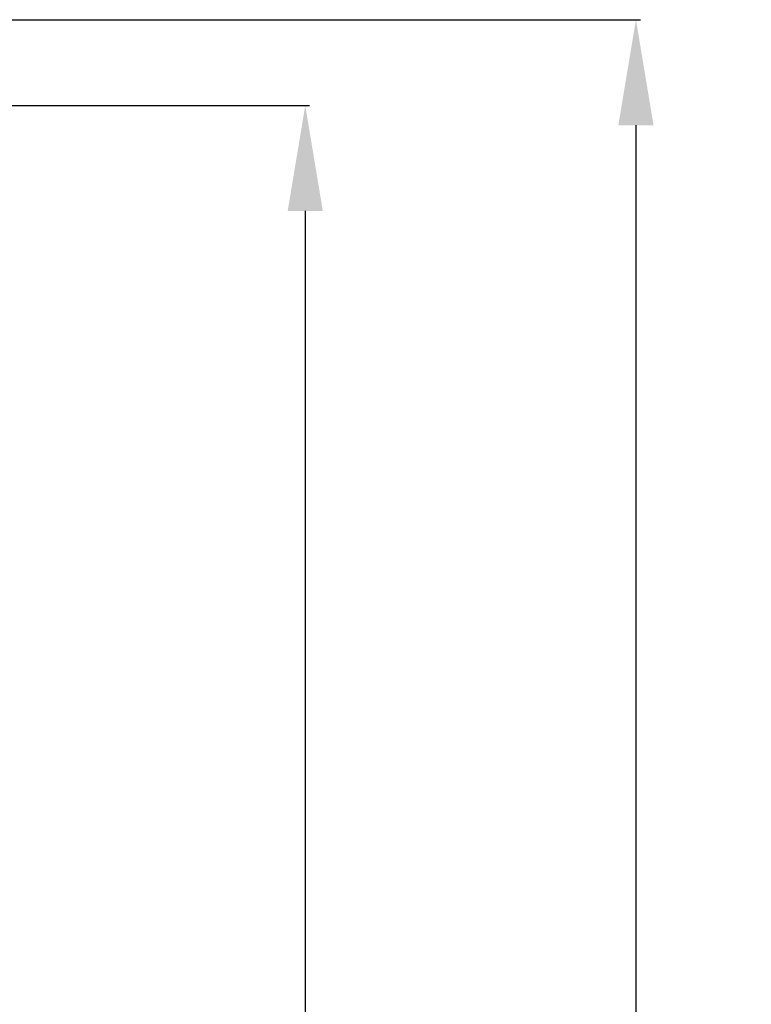
# Model space of a CAD drawing. Units: inches. Extents: x -573 to -430, y -162 to 80.
# Drawn here: x -546 to -525, y 35 to 63 of the extents above; entities that cross this region are included whole.
import ezdxf

# ---------------------------------------------------------------- set-up
doc = ezdxf.new("R2010")
doc.units = ezdxf.units.IN
doc.header["$LTSCALE"] = 0.64311
doc.header["$MEASUREMENT"] = 0
doc.header["$PDMODE"] = 3
doc.header["$PDSIZE"] = 0.3125
doc.layers.get('0').update_dxf_attribs({"linetype": 'CONTINUOUS'})
doc.layers.get('Defpoints').update_dxf_attribs({"linetype": 'CONTINUOUS'})
doc.styles.get("Standard").update_dxf_attribs({"font": 'txt', "width": 0.8})
doc.dimstyles.get("Standard").update_dxf_attribs({"dimtxt": 0.15625, "dimasz": 0.1875, "dimexe": 0.125, "dimexo": 0.0625, "dimgap": 0.09, "dimtad": 0, "dimtih": 1, "dimtoh": 1, "dimzin": 4, "dimdsep": 46, "dimtxsty": 'Standard', "dimblk": '_FILLED', "dimblk1": '_FILLED', "dimblk2": '_FILLED', "dimcen": 0.09, "dimazin": 1, "dimtp": 0.01, "dimtm": 0.01, "dimtfac": 1, "dimtofl": 0, "dimtmove": 0, "dimatfit": 3, "dimldrblk": '_FILLED', "dimfxl": 1, "dimtolj": 1, "dimtzin": 4, "dimarcsym": 0})

# ---------------------------------------------------------------- blocks, each defined once
blk = doc.blocks.new('_FILLED')
at = {"color": 0, "linetype": 'ByBlock'}
blk.add_solid([(0, 0), (-1, 0.1667), (-1, -0.1667)], dxfattribs=at)
blk = doc.blocks.new('*D17')
at = {"color": 0, "lineweight": -2}
for p, q in [((-546.541, 60.122), (-537.375, 60.122)), ((-537.5, 57.122), (-537.5, 16.045)), ((-537.5, -41.878), (-537.5, -0.802)), ((-546.541, -44.878), (-537.375, -44.878))]:
    blk.add_line(p, q, dxfattribs=at)
at = {"layer": 'Defpoints', "color": 0}
for p in [(-546.603, 60.122), (-546.603, -44.878), (-537.5, -44.878)]:
    blk.add_point(p, dxfattribs=at)
at = {"color": 0, "lineweight": -2, "xscale": 3, "yscale": 3, "zscale": 3}
for p, rotation in [((-537.5, 60.122), 90), ((-537.5, -44.878), 270)]:
    blk.add_blockref('_FILLED', p, dxfattribs=dict(at, rotation=rotation))
at = {"color": 0, "insert": (-537.5, 7.622), "char_height": 5, "attachment_point": 5, "rotation": 90}
blk.add_mtext('\\A1;105.00', dxfattribs=at)
blk = doc.blocks.new('*D18')
at = {"color": 0, "lineweight": -2}
for p, q in [((-547.041, 62.561), (-527.971, 62.561)), ((-528.096, 59.561), (-528.096, 14.848)), ((-528.096, -47.378), (-528.096, -2.665)), ((-553.041, -50.378), (-527.971, -50.378))]:
    blk.add_line(p, q, dxfattribs=at)
at = {"layer": 'Defpoints', "color": 0}
for p in [(-547.103, 62.561), (-553.103, -50.378), (-528.096, -50.378)]:
    blk.add_point(p, dxfattribs=at)
at = {"color": 0, "lineweight": -2, "xscale": 3, "yscale": 3, "zscale": 3}
for p, rotation in [((-528.096, 62.561), 90), ((-528.096, -50.378), 270)]:
    blk.add_blockref('_FILLED', p, dxfattribs=dict(at, rotation=rotation))
at = {"color": 0, "insert": (-528.096, 6.091), "char_height": 5, "attachment_point": 5, "rotation": 90}
blk.add_mtext('\\A1;112.94', dxfattribs=at)

msp = doc.modelspace()

# ---------------------------------------------------------------- dimensions: what is measured, and where the dimension line sits
for base, p1, p2, picture, middle in [((-528.096, -50.378), (-547.103, 62.561), (-553.103, -50.378), '*D18', (-528.096, 6.091)), ((-537.5, -44.878), (-546.603, 60.122), (-546.603, -44.878), '*D17', (-537.5, 7.622))]:
    dim = msp.add_linear_dim(base=base, p1=p1, p2=p2, angle=90, dimstyle='Standard', override={"dimtxt": 5, "dimasz": 3, "dimtih": 0, "dimtoh": 0, "dimzin": 0, "dimcen": 0, "dimadec": 0, "dimazin": 0, "dimtp": 0, "dimtm": 0, "dimtzin": 0})
    dim.commit()
    dim.dimension.update_dxf_attribs({"geometry": picture, "text_midpoint": middle})

doc.saveas('drawing.dxf')
